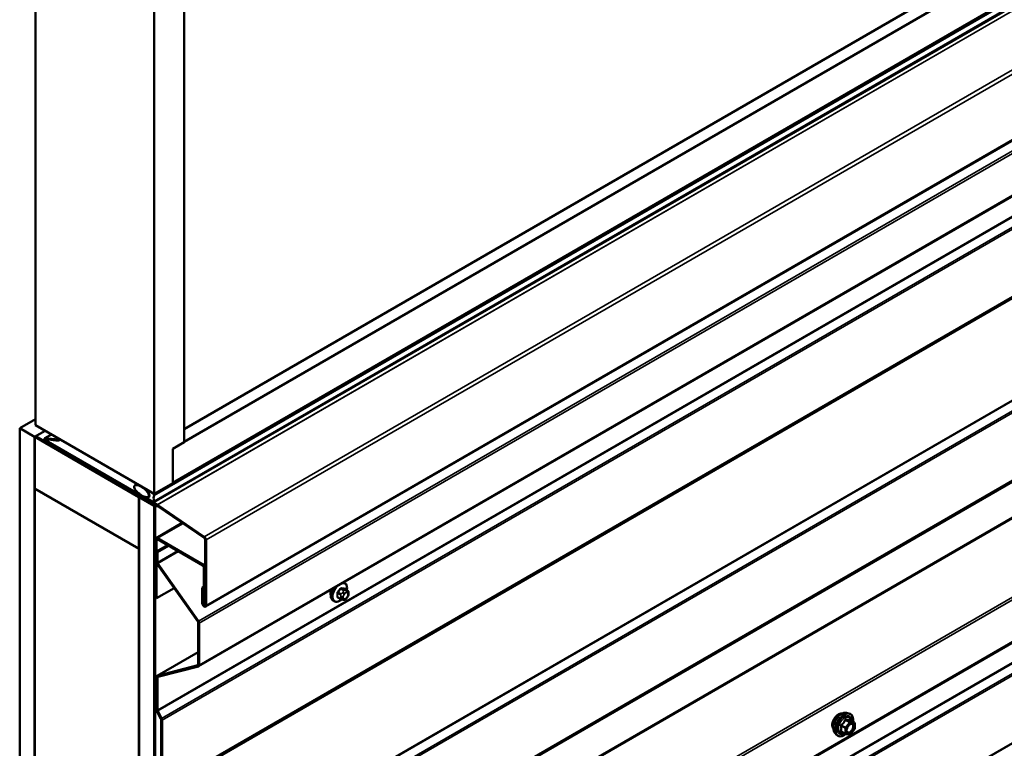
# Model space of a CAD drawing. Units: inches. Extents: x 0.6 to 33.4, y 0.6 to 21.4.
# Drawn here: x 25.8 to 28.1, y 13.1 to 14.8 of the extents above; entities that cross this region are included whole.
import ezdxf

# ---------------------------------------------------------------- set-up
doc = ezdxf.new("R2010")
doc.units = ezdxf.units.IN
doc.header["$LTSCALE"] = 2
doc.header["$MEASUREMENT"] = 0
doc.layers.add('Visible (ANSI)', color=7, linetype='Continuous', lineweight=50)
doc.layers.add('Visible Narrow (ANSI)', color=7, linetype='Continuous', lineweight=35)

msp = doc.modelspace()

# ---------------------------------------------------------------- linework, layer by layer
at = {"layer": 'Visible (ANSI)'}
for p, q in [((25.80632, 18.8423), (25.80632, 13.84126)), ((26.08917, 18.679), (26.08917, 13.67796)), ((26.15988, 18.63818), (26.15988, 13.80044)), ((26.15988, 13.80125), (30.23387, 16.15338)), ((26.15988, 13.83187), (30.18084, 16.15338)), ((26.08794, 13.65819), (30.33058, 16.10768)), ((26.13336, 13.70429), (30.23387, 16.07173)), ((30.45359, 15.85911), (26.21095, 13.40962)), ((26.19472, 13.26782), (30.43736, 15.71731)), ((26.19472, 12.20637), (30.43736, 14.65586)), ((25.76885, 13.83399), (25.80632, 13.85563)), ((25.8042, 13.81358), (25.76885, 13.83399)), ((25.76885, 8.93502), (25.76885, 13.83399)), ((25.82923, 13.82803), (25.8042, 13.81358)), ((25.80632, 13.84126), (26.08917, 13.67796)), ((25.82952, 13.82787), (25.80746, 13.81513)), ((25.8042, 8.9146), (25.8042, 13.81358)), ((25.80746, 13.81464), (25.80491, 13.81317)), ((25.80491, 13.6907), (25.80491, 13.81317)), ((25.80491, 13.81317), (26.0524, 13.67029)), ((26.0869, 13.65379), (25.80746, 13.81513)), ((25.80746, 13.81513), (25.80746, 13.81252)), ((25.80746, 13.81252), (26.0869, 13.65118)), ((25.82867, 13.81039), (25.84423, 13.81937)), ((25.8298, 13.8106), (25.86048, 13.8072)), ((25.83065, 13.80769), (25.86133, 13.80429)), ((26.09609, 13.65192), (25.83107, 13.80493)), ((26.09609, 13.64931), (25.83107, 13.80231)), ((25.86048, 13.8072), (25.8629, 13.8086)), ((25.86048, 13.8072), (25.86133, 13.80429)), ((25.86133, 13.80429), (25.86585, 13.8069)), ((26.13336, 13.78513), (26.15988, 13.80044)), ((26.13336, 13.70348), (26.13336, 13.78513)), ((26.0524, 13.54781), (25.80491, 13.6907)), ((25.80491, 13.68988), (25.80562, 13.69029)), ((25.80491, 13.68988), (26.0524, 13.547)), ((25.80491, 8.91338), (25.80491, 13.68988)), ((26.04299, 13.69817), (26.04858, 13.70139)), ((26.07145, 13.687), (26.07248, 13.68759)), ((26.07162, 13.68495), (26.0752, 13.68008)), ((26.08638, 13.67876), (26.07223, 13.68692)), ((26.08917, 13.67796), (26.13336, 13.70348)), ((26.0531, 13.6707), (26.0524, 13.67029)), ((26.0524, 13.67029), (26.0524, 13.54781)), ((26.0531, 13.66988), (26.05381, 13.67029)), ((26.0531, 8.7709), (26.0531, 13.66988)), ((26.08846, 13.64947), (26.0531, 13.66988)), ((26.07145, 13.66914), (26.07349, 13.67031)), ((26.0752, 13.66993), (26.07162, 13.6692)), ((26.07223, 13.66651), (26.08638, 13.65834)), ((26.07461, 13.67078), (26.07741, 13.6724)), ((26.0885, 13.64949), (26.08846, 13.64947)), ((26.08846, 8.75049), (26.08846, 13.64947)), ((26.08917, 13.64726), (26.08917, 8.7522)), ((26.09143, 8.7509), (26.09143, 13.64596)), ((26.20795, 13.57344), (26.09629, 13.64918)), ((26.20814, 13.57593), (26.09648, 13.65167)), ((26.09346, 13.57277), (26.15584, 13.60879)), ((26.09214, 13.56984), (26.09214, 13.43088)), ((26.0944, 13.42957), (26.0944, 13.56854)), ((26.20478, 13.51004), (26.09666, 13.57246)), ((26.09666, 13.56984), (26.20478, 13.50742)), ((26.21001, 13.41385), (26.21001, 13.56964)), ((26.21227, 13.41255), (26.21227, 13.56834)), ((26.0531, 13.54822), (26.0524, 13.54781)), ((26.0531, 13.5474), (26.0524, 13.547)), ((26.0524, 13.547), (26.0524, 8.77049)), ((26.0944, 13.54053), (26.12092, 13.55584)), ((26.12318, 13.55454), (26.09666, 13.53923)), ((26.09666, 13.53923), (26.0944, 13.54053)), ((26.0944, 13.54053), (26.0944, 13.51621)), ((26.09666, 13.5149), (26.09666, 13.53923)), ((26.09626, 13.5109), (26.19285, 13.37411)), ((26.19418, 13.37545), (26.09759, 13.51225)), ((26.20704, 13.5035), (26.20704, 13.43598)), ((26.2093, 13.43467), (26.2093, 13.5022)), ((26.13652, 13.45389), (26.0944, 13.42957)), ((26.20704, 13.45688), (26.20322, 13.45468)), ((26.20322, 13.45468), (26.20322, 13.41777)), ((26.20549, 13.45337), (26.20322, 13.45468)), ((26.20549, 13.45337), (26.20704, 13.45427)), ((26.20549, 13.45337), (26.20549, 13.41647)), ((26.54209, 13.46593), (26.53998, 13.46715)), ((26.54826, 13.44843), (26.54144, 13.45237)), ((26.0944, 13.42957), (26.09214, 13.43088)), ((26.20704, 13.43598), (26.2093, 13.43467)), ((26.21001, 13.43508), (26.2093, 13.43467)), ((26.53267, 13.42758), (26.52585, 13.43151)), ((26.53923, 13.42606), (26.53783, 13.42618)), ((26.54829, 13.4317), (26.54689, 13.42995)), ((26.55127, 13.44146), (26.55127, 13.43959)), ((26.51709, 13.42263), (26.51497, 13.42386)), ((26.19378, 13.37146), (26.19378, 13.27206)), ((26.19605, 13.27075), (26.19605, 13.37015)), ((26.19378, 13.30161), (26.09572, 13.24499)), ((26.19285, 13.27048), (26.09626, 13.24521)), ((26.09759, 13.24233), (26.19418, 13.2676)), ((26.0944, 13.24206), (26.0944, 13.16498)), ((26.09666, 13.16367), (26.09666, 13.24076)), ((26.09546, 13.16101), (26.10487, 13.14263)), ((26.1066, 13.14331), (26.09719, 13.16169)), ((27.73625, 13.157), (27.74216, 13.1558)), ((26.10539, 13.14065), (26.10539, 12.98062)), ((26.10766, 12.97931), (26.10766, 13.13934)), ((27.75513, 13.13419), (27.74531, 13.13985)), ((27.75603, 13.13263), (27.75603, 13.11962)), ((27.70874, 13.10935), (27.71273, 13.10484)), ((27.73381, 13.10679), (27.724, 13.11246)), ((27.74431, 13.10569), (27.73455, 13.10656)), ((27.75563, 13.11849), (27.74587, 13.10635))]:
    msp.add_line(p, q, dxfattribs=at)
for centre, start, end in [((27.75423, 13.13263), 0, 60), ((27.73471, 13.10835), 240, 264.89609), ((27.74447, 13.10748), 264.89609, 321.20602), ((27.75423, 13.11962), 321.20602, 0)]:
    msp.add_arc(centre, 0.0018, start, end, dxfattribs=at)
for centre, major_axis, start_param, end_param in [((25.83107, 13.80623), (-0.0024, 0.00416), 5.8817596, 8.6393798), ((25.83107, 13.80623), (-0.0008, 0.00139), 5.8817596, 8.6393798), ((26.07223, 13.68565), (-0.00078, 0.00135), 5.4977871, 8.0451348), ((26.07223, 13.66779), (-0.00078, 0.00135), 6.0920322, 8.6393798), ((26.07223, 13.67672), (0.00375, -0.0065), 6.0920322, 8.0451348), ((26.08638, 13.67621), (-0.00156, 0.00271), 3.5871539, 5.4977871), ((26.08638, 13.6609), (0.00156, -0.00271), 5.4977871, 7.4084204), ((26.10513, 13.65773), (-0.0125, 0.02165), 0.4455613, 1.1252351), ((26.0869, 13.64857), (-0.0032, 0.00554), 3.9269908, 5.4977871), ((26.0869, 13.64857), (0.0016, -0.00277), 0.7853982, 2.3561945), ((26.09609, 13.64669), (-0.0032, 0.00554), 5.4105207, 5.4977871), ((26.09609, 13.64669), (-0.0016, 0.00277), 5.4105207, 5.4977871), ((26.09666, 13.56723), (-0.0032, 0.00554), 5.4977871, 7.0685835), ((26.09666, 13.56723), (-0.0016, 0.00277), 5.4977871, 7.0685835), ((26.20775, 13.57095), (-0.0016, 0.00277), 3.9269908, 5.4105207), ((26.20775, 13.57095), (-0.0032, 0.00554), 3.9269908, 5.4105207), ((26.09892, 13.51359), (0.0032, -0.00554), 3.9269908, 4.8694686), ((26.09892, 13.51359), (-0.0016, 0.00277), 0.7853982, 1.727876), ((26.20478, 13.50481), (-0.0032, 0.00554), 3.9269908, 5.4977871), ((26.20478, 13.50481), (0.0016, -0.00277), 0.7853982, 2.3561945), ((26.52163, 13.44888), (0.00943, 0.01632), 1.833202, 2.7256015), ((26.20775, 13.41516), (0.0032, -0.00554), 3.9269908, 7.0685835), ((26.20775, 13.41516), (0.0016, -0.00277), 3.9269908, 7.0685835), ((26.19152, 13.37276), (0.0016, -0.00277), 0.7853982, 1.727876), ((26.19152, 13.37276), (-0.0032, 0.00554), 3.9269908, 4.8694686), ((26.19152, 13.27336), (0.0016, -0.00277), 6.1261057, 7.0685835), ((26.19152, 13.27336), (0.0032, -0.00554), 6.1261057, 7.0685835), ((26.09892, 13.23945), (-0.0032, 0.00554), 6.1261057, 7.0685835), ((26.09892, 13.23945), (-0.0016, 0.00277), 6.1261057, 7.0685835), ((26.09892, 13.16237), (0.0032, -0.00554), 3.9269908, 4.6251225), ((26.09892, 13.16237), (-0.0016, 0.00277), 0.7853982, 1.4835299), ((26.10313, 13.14195), (0.0016, -0.00277), 0.7853982, 1.4835299), ((26.10313, 13.14195), (-0.0032, 0.00554), 3.9269908, 4.6251225)]:
    msp.add_ellipse(centre, major_axis=major_axis, ratio=0.5773503, start_param=start_param, end_param=end_param, dxfattribs=at)
msp.add_ellipse((26.0588, 13.68447), major_axis=(-0.01692, 0.01273), ratio=0.4025427, dxfattribs=at)
for points, knots in [([(26.51497, 13.42386), (26.51363, 13.42463), (26.51248, 13.42573), (26.51064, 13.42849), (26.50998, 13.43018), (26.50918, 13.43406), (26.5091, 13.43628), (26.50956, 13.44098), (26.51011, 13.44346), (26.51163, 13.44794), (26.51251, 13.44995), (26.51354, 13.45189)], [0.2617994, 0.2617994, 0.2617994, 0.2617994, 0.5394214, 0.5394214, 0.8384527, 0.8384527, 1.1663498, 1.1663498, 1.4999618, 1.4999618, 1.7729904, 1.7729904, 1.7729904, 1.7729904]), ([(26.54209, 13.46593), (26.54343, 13.46516), (26.54458, 13.46406), (26.54642, 13.4613), (26.54708, 13.45961), (26.54787, 13.45573), (26.54795, 13.45351), (26.54765, 13.45043), (26.54755, 13.44968), (26.54741, 13.44892)], [3.403392, 3.403392, 3.403392, 3.403392, 3.681014, 3.681014, 3.9800454, 3.9800454, 4.3079425, 4.3079425, 4.4128115, 4.4128115, 4.4128115, 4.4128115]), ([(26.5347, 13.4267), (26.53407, 13.42617), (26.53343, 13.42566), (26.53085, 13.4238), (26.52884, 13.42273), (26.52488, 13.42141), (26.52291, 13.42115), (26.51964, 13.42151), (26.51829, 13.42194), (26.51709, 13.42263)], [5.5232183, 5.5232183, 5.5232183, 5.5232183, 5.6349936, 5.6349936, 5.9685885, 5.9685885, 6.2964722, 6.2964722, 6.5449847, 6.5449847, 6.5449847, 6.5449847]), ([(26.53783, 13.42618), (26.53729, 13.42623), (26.5367, 13.42629), (26.53589, 13.42643), (26.5357, 13.42647), (26.53537, 13.42653), (26.53523, 13.42656), (26.53496, 13.42663), (26.53483, 13.42667), (26.53449, 13.42676), (26.53429, 13.42683), (26.53389, 13.42698), (26.53369, 13.42706), (26.53321, 13.42728), (26.53293, 13.42743), (26.53267, 13.42758)], [0, 0, 0, 0, 0.06266163, 0.06266163, 0.08102536, 0.08102536, 0.09296794, 0.09296794, 0.10413124, 0.10413124, 0.11997907, 0.11997907, 0.13657606, 0.13657606, 0.16278759, 0.16278759, 0.16278759, 0.16278759]), ([(26.54689, 13.42995), (26.54603, 13.42888), (26.54513, 13.42777), (26.54376, 13.42669), (26.54347, 13.4265), (26.54295, 13.42625), (26.54273, 13.42617), (26.54224, 13.42605), (26.54196, 13.42601), (26.54152, 13.42598), (26.54133, 13.42597), (26.5408, 13.42596), (26.54046, 13.42597), (26.53981, 13.42601), (26.53952, 13.42603), (26.53923, 13.42606)], [0, 0, 0, 0, 0.106625, 0.106625, 0.1328436, 0.1328436, 0.15064141, 0.15064141, 0.1728331, 0.1728331, 0.19114548, 0.19114548, 0.22801658, 0.22801658, 0.26161479, 0.26161479, 0.26161479, 0.26161479]), ([(26.54826, 13.44843), (26.54863, 13.44822), (26.54902, 13.44797), (26.5496, 13.44749), (26.54982, 13.44728), (26.55021, 13.44684), (26.55039, 13.44661), (26.55071, 13.44604), (26.55084, 13.44569), (26.55101, 13.44506), (26.55106, 13.44478), (26.55115, 13.44412), (26.55118, 13.44375), (26.55125, 13.44273), (26.55127, 13.44209), (26.55127, 13.44146)], [0, 0, 0, 0, 0.03767676, 0.03767676, 0.06186304, 0.06186304, 0.08454047, 0.08454047, 0.11199525, 0.11199525, 0.1347104, 0.1347104, 0.16604504, 0.16604504, 0.2223381, 0.2223381, 0.2223381, 0.2223381]), ([(26.55127, 13.43959), (26.55127, 13.43861), (26.55126, 13.43767), (26.55104, 13.43637), (26.55097, 13.43607), (26.55078, 13.43549), (26.55066, 13.43521), (26.5504, 13.43469), (26.55026, 13.43445), (26.54978, 13.43367), (26.54942, 13.43316), (26.5488, 13.43233), (26.54855, 13.43201), (26.54829, 13.4317)], [0, 0, 0, 0, 0.08829504, 0.08829504, 0.11264316, 0.11264316, 0.13541767, 0.13541767, 0.1573849, 0.1573849, 0.20674821, 0.20674821, 0.23843575, 0.23843575, 0.23843575, 0.23843575]), ([(27.70512, 13.11916), (27.70481, 13.11951), (27.70453, 13.11988), (27.7035, 13.12151), (27.70296, 13.12298), (27.70237, 13.12632), (27.70234, 13.12821), (27.7028, 13.1322), (27.7033, 13.13429), (27.70476, 13.13845), (27.70572, 13.14052), (27.70801, 13.14443), (27.70934, 13.14627), (27.71224, 13.14955), (27.71381, 13.15099), (27.71705, 13.15331), (27.71872, 13.1542), (27.72199, 13.15529), (27.7236, 13.15551), (27.72539, 13.15533), (27.72567, 13.15529), (27.72595, 13.15523)], [0.9770837, 0.9770837, 0.9770837, 0.9770837, 1.0785183, 1.0785183, 1.3875126, 1.3875126, 1.7132793, 1.7132793, 2.0411573, 2.0411573, 2.3677177, 2.3677177, 2.6937147, 2.6937147, 3.020355, 3.020355, 3.3482913, 3.3482913, 3.6734485, 3.6734485, 3.7353053, 3.7353053, 3.7353053, 3.7353053]), ([(27.70874, 13.10935), (27.70753, 13.11072), (27.70661, 13.11241), (27.70534, 13.11639), (27.70503, 13.11873), (27.70512, 13.12378), (27.70552, 13.12651), (27.707, 13.13202), (27.70807, 13.1348), (27.71074, 13.14014), (27.71234, 13.14271), (27.71593, 13.14738), (27.71792, 13.14949), (27.72212, 13.15305), (27.72433, 13.1545), (27.72877, 13.15654), (27.731, 13.15714), (27.73421, 13.15728), (27.73525, 13.15721), (27.73625, 13.157)], [0.9760192, 0.9760192, 0.9760192, 0.9760192, 1.2680046, 1.2680046, 1.5896384, 1.5896384, 1.9217168, 1.9217168, 2.2525051, 2.2525051, 2.5818356, 2.5818356, 2.9115164, 2.9115164, 3.2430751, 3.2430751, 3.5737708, 3.5737708, 3.7363698, 3.7363698, 3.7363698, 3.7363698]), ([(27.74216, 13.1558), (27.74405, 13.15541), (27.74578, 13.15456), (27.74862, 13.15206), (27.74974, 13.15042), (27.75137, 13.14647), (27.75184, 13.14413), (27.75202, 13.13986), (27.75193, 13.13805), (27.75168, 13.13618)], [3.7363698, 3.7363698, 3.7363698, 3.7363698, 4.0426972, 4.0426972, 4.3454296, 4.3454296, 4.6642467, 4.6642467, 4.8793998, 4.8793998, 4.8793998, 4.8793998]), ([(27.73722, 13.11154), (27.7369, 13.11215), (27.73667, 13.11296), (27.7365, 13.11479), (27.73653, 13.11579), (27.73686, 13.11792), (27.73716, 13.11906), (27.738, 13.12136), (27.73854, 13.12252), (27.73983, 13.12474), (27.74058, 13.12579), (27.74218, 13.12767), (27.74303, 13.12849), (27.74473, 13.12982), (27.74558, 13.13033), (27.74717, 13.13102), (27.7479, 13.1312), (27.74855, 13.13124), (27.74857, 13.13124), (27.74859, 13.13124)], [1.1438482, 1.1438482, 1.1438482, 1.1438482, 1.4682294, 1.4682294, 1.7630909, 1.7630909, 2.0606047, 2.0606047, 2.3623412, 2.3623412, 2.6656106, 2.6656106, 2.967202, 2.967202, 3.2644223, 3.2644223, 3.559522, 3.559522, 3.5685408, 3.5685408, 3.5685408, 3.5685408]), ([(27.74531, 13.13985), (27.74522, 13.13991), (27.74516, 13.13996), (27.7451, 13.14002), (27.74509, 13.14003), (27.74508, 13.14004), (27.74508, 13.14004), (27.74508, 13.14004)], [0.024605139, 0.024605139, 0.024605139, 0.024605139, 0.035997017, 0.035997017, 0.045975075, 0.045975075, 0.046840155, 0.046840155, 0.046840155, 0.046840155]), ([(27.73468, 13.10655), (27.73342, 13.10556), (27.73214, 13.1047), (27.72855, 13.10264), (27.72622, 13.10175), (27.72178, 13.10095), (27.71966, 13.10103), (27.71593, 13.10216), (27.71432, 13.10316), (27.71291, 13.10464), (27.71282, 13.10474), (27.71273, 13.10484)], [6.1071503, 6.1071503, 6.1071503, 6.1071503, 6.2885795, 6.2885795, 6.6142132, 6.6142132, 6.9344937, 6.9344937, 7.2379954, 7.2379954, 7.2592045, 7.2592045, 7.2592045, 7.2592045])]:
    msp.add_open_spline(points, degree=3, knots=knots, dxfattribs=at)
at = {"layer": 'Visible Narrow (ANSI)'}
for p, q in [((26.08846, 13.67415), (30.3311, 16.12364)), ((26.08846, 13.66054), (30.3311, 16.11003)), ((26.09609, 13.65192), (30.33873, 16.10141)), ((26.09648, 13.65167), (30.33912, 16.10116)), ((26.20814, 13.57593), (30.45078, 16.02542)), ((26.21227, 13.56834), (30.45491, 16.01782)), ((26.21227, 13.41255), (30.45491, 15.86204)), ((30.43682, 15.82494), (26.19418, 13.37545)), ((30.43869, 15.81964), (26.19605, 13.37015)), ((30.43869, 15.72024), (26.19605, 13.27075)), ((30.3393, 15.61316), (26.09666, 13.16367)), ((30.33983, 15.61118), (26.09719, 13.16169)), ((30.34924, 15.5928), (26.1066, 13.14331)), ((30.3503, 15.58883), (26.10766, 13.13934)), ((30.3393, 15.41717), (26.09666, 12.96768)), ((30.33983, 15.41854), (26.09719, 12.96905)), ((30.34924, 15.42606), (26.1066, 12.97657)), ((30.3503, 15.4288), (26.10766, 12.97931)), ((30.3393, 15.17602), (26.09666, 12.72653)), ((30.33983, 15.17404), (26.09719, 12.72455)), ((30.34924, 15.15566), (26.1066, 12.70617)), ((30.3503, 15.15169), (26.10766, 12.7022)), ((30.34227, 14.9824), (26.09963, 12.53291)), ((30.3428, 14.98377), (26.10016, 12.53428)), ((30.34924, 14.98892), (26.1066, 12.53943)), ((30.3503, 14.99166), (26.10766, 12.54217)), ((30.34227, 14.89874), (26.09963, 12.44925)), ((30.34321, 14.89608), (26.10056, 12.44659)), ((30.43682, 14.7635), (26.19418, 12.31401)), ((30.43869, 14.75819), (26.19605, 12.3087)), ((30.43869, 14.65879), (26.19605, 12.2093)), ((30.3393, 14.55172), (26.09666, 12.10223)), ((30.33983, 14.54973), (26.09719, 12.10024)), ((30.34924, 14.53135), (26.1066, 12.08186)), ((30.3503, 14.52738), (26.10766, 12.07789)), ((30.34924, 14.36461), (26.1066, 11.91512)), ((30.3503, 14.36736), (26.10766, 11.91787)), ((25.84461, 13.81915), (25.8298, 13.8106)), ((25.8298, 13.8106), (25.83065, 13.80769)), ((25.83107, 13.80493), (25.83502, 13.80721)), ((25.83107, 13.80231), (25.83107, 13.80493)), ((26.07223, 13.68692), (26.07294, 13.68733)), ((26.07162, 13.6692), (26.0736, 13.67035)), ((26.0752, 13.66993), (26.07663, 13.67075)), ((26.08638, 13.67876), (26.08708, 13.67917)), ((26.0869, 13.65379), (26.08761, 13.6542)), ((26.0869, 13.65118), (26.0869, 13.65379)), ((26.08917, 13.64726), (26.09143, 13.64596)), ((26.09143, 13.64596), (26.09662, 13.64895)), ((26.09609, 13.64931), (26.09609, 13.65192)), ((26.09629, 13.64918), (26.09648, 13.65167)), ((26.15756, 13.60762), (26.09666, 13.57246)), ((26.09214, 13.56984), (26.0944, 13.56854)), ((26.0944, 13.56854), (26.09666, 13.56984)), ((26.09666, 13.57246), (26.09666, 13.56984)), ((26.20795, 13.57344), (26.20814, 13.57593)), ((26.21001, 13.56964), (26.21227, 13.56834)), ((26.14425, 13.54237), (26.09666, 13.5149)), ((26.14701, 13.54078), (26.09759, 13.51225)), ((26.09666, 13.5149), (26.0944, 13.51621)), ((26.09759, 13.51225), (26.09626, 13.5109)), ((26.21001, 13.51306), (26.20478, 13.51004)), ((26.20478, 13.51004), (26.20478, 13.50742)), ((26.2093, 13.5022), (26.20704, 13.5035)), ((26.21001, 13.50261), (26.2093, 13.5022)), ((26.53263, 13.45181), (26.5394, 13.4479)), ((26.54152, 13.44913), (26.53475, 13.45304)), ((26.54105, 13.45248), (26.54782, 13.44857)), ((26.52528, 13.44125), (26.53205, 13.43734)), ((26.53205, 13.42895), (26.52528, 13.43286)), ((26.53311, 13.44008), (26.52634, 13.44398)), ((26.53327, 13.43338), (26.53327, 13.43151)), ((26.53818, 13.44416), (26.53677, 13.44241)), ((26.53892, 13.43151), (26.53892, 13.43338)), ((26.54101, 13.43877), (26.54242, 13.44052)), ((26.54242, 13.42841), (26.54101, 13.42853)), ((26.54659, 13.44808), (26.54518, 13.44821)), ((26.5466, 13.44293), (26.548, 13.4428)), ((26.548, 13.43257), (26.5466, 13.43082)), ((26.55009, 13.43983), (26.55009, 13.43796)), ((26.20549, 13.41647), (26.20322, 13.41777)), ((26.21001, 13.41908), (26.20549, 13.41647)), ((26.21001, 13.41385), (26.21227, 13.41255)), ((26.19418, 13.37545), (26.19285, 13.37411)), ((26.19605, 13.37015), (26.19378, 13.37146)), ((26.09626, 13.24521), (26.19378, 13.30152)), ((26.19285, 13.27048), (26.19335, 13.27077)), ((26.19418, 13.2676), (26.19285, 13.27048)), ((26.19605, 13.27075), (26.19378, 13.27206)), ((26.09666, 13.24076), (26.0944, 13.24206)), ((26.09759, 13.24233), (26.09626, 13.24521)), ((26.10088, 13.24319), (26.09666, 13.24076)), ((26.09666, 13.16367), (26.0944, 13.16498)), ((26.09719, 13.16169), (26.09546, 13.16101)), ((26.1066, 13.14331), (26.10487, 13.14263)), ((26.10766, 13.13934), (26.10539, 13.14065)), ((27.7238, 13.12619), (27.73344, 13.12063)), ((27.73407, 13.12227), (27.72444, 13.12783)), ((27.74383, 13.13441), (27.73407, 13.12227)), ((27.7342, 13.13997), (27.74383, 13.13441)), ((27.7451, 13.13514), (27.73547, 13.1407)), ((27.73598, 13.12063), (27.74574, 13.13276)), ((27.75486, 13.13427), (27.7451, 13.13514)), ((27.74523, 13.13983), (27.75486, 13.13427)), ((27.74574, 13.13276), (27.7555, 13.13189)), ((27.7555, 13.13189), (27.7555, 13.11888)), ((27.73344, 13.10762), (27.7238, 13.11318)), ((27.73344, 13.12063), (27.73344, 13.10762)), ((27.73598, 13.10762), (27.73598, 13.12063)), ((27.74574, 13.10674), (27.73598, 13.10762)), ((27.7555, 13.11888), (27.74574, 13.10674))]:
    msp.add_line(p, q, dxfattribs=at)
for centre, major_axis, ratio, start_param, end_param in [((26.52747, 13.44551), (-0.0125, -0.02165), 0.5773503, 4.7130997, 6.2831853), ((26.52959, 13.44428), (-0.0125, -0.02165), 0.5773503, 4.5247407, 6.2831853), ((26.53091, 13.44352), (-0.01186, -0.02054), 0.5773503, 4.244005, 7.2888968), ((26.48259, 13.47521), (-0.05329, -0.03745), 0.7886751, 1.8438762, 1.9994753), ((26.48288, 13.47481), (0.05409, 0.03802), 0.7886751, 4.9854688, 5.141068), ((26.53228, 13.45232), (-0.000818, 0.000575), 0.2555579, 0.809446, 2.1875445), ((26.53511, 13.45395), (-0.000129, -0.000992), 0.7414172, 4.5847151, 5.9628136), ((26.49158, 13.4804), (-0.06072, 0.02356), 0.2113249, 2.4318788, 2.5874779), ((26.49129, 13.47967), (0.06164, -0.02391), 0.2113249, 5.5734714, 5.7290706), ((26.53091, 13.44352), (0.01186, 0.02054), 0.5773503, 5.2888854, 6.7515693), ((26.54046, 13.4464), (0.0015, 0.0026), 0.5773503, 0.2617994, 1.3089969), ((26.52959, 13.44428), (0.0125, 0.02165), 0.5773503, 0, 0.1876483), ((26.5414, 13.45339), (-0.000041, -0.000999), 0.8311618, 4.5152259, 5.8933244), ((26.52457, 13.44084), (-0.000998, -0.000065), 0.5307316, 3.8910029, 5.2691014), ((26.4781, 13.46363), (0.03257, -0.05641), 0.5773503, 0.7075986, 0.8631977), ((26.52457, 13.43245), (0.000998, -0.00007), 0.6204762, 0.8274449, 2.2055434), ((26.47867, 13.46396), (-0.03306, 0.05726), 0.5773503, 3.8491912, 4.0047904), ((26.52598, 13.44449), (0.000738, -0.000675), 0.1658133, 3.978215, 5.3563135), ((26.52598, 13.43044), (0.000129, 0.000992), 0.7414172, 0.1651025, 1.0577268), ((26.48259, 13.45724), (0.06072, -0.02356), 0.2113249, 5.5734714, 5.6126316), ((26.53417, 13.43857), (0.0015, 0.0026), 0.5773503, 1.3089969, 2.3561945), ((26.53417, 13.43018), (-0.0015, -0.0026), 0.5773503, 5.4977871, 6.2831853), ((26.53609, 13.43501), (-0.004, 0), 0.5773503, 0.7853982, 2.3561945), ((26.53609, 13.43314), (0.004, 0), 0.5773503, 3.9269908, 5.4977871), ((26.53818, 13.4404), (0.00312, -0.00251), 0.2113249, 0.6319143, 2.2027106), ((26.53818, 13.43017), (-0.00036, -0.00398), 0.7886751, 0, 1.2199169), ((26.53959, 13.44215), (-0.00312, 0.00251), 0.2113249, 3.773507, 5.3443033), ((26.5431, 13.43579), (0.00296, 0.00512), 0.5773503, 1.3089969, 2.3561945), ((26.5431, 13.43392), (-0.00296, -0.00512), 0.5773503, 5.4977871, 6.5449847), ((26.53959, 13.43004), (-0.00036, -0.00398), 0.7886751, 0, 1.2199169), ((26.54451, 13.43754), (0.00296, 0.00512), 0.5773503, 0.2617994, 1.3089969), ((26.54451, 13.43379), (-0.00296, -0.00512), 0.5773503, 0.2617994, 1.3089969), ((26.54377, 13.44456), (0.00036, 0.00398), 0.7886751, 4.3615096, 5.9323059), ((26.54518, 13.44444), (0.00036, 0.00398), 0.7886751, 4.3615096, 5.9323059), ((26.54377, 13.43245), (0.00312, -0.00251), 0.2113249, 0, 0.6319143), ((26.54676, 13.44583), (0.0015, 0.0026), 0.5773503, 0, 0.2617994), ((26.54591, 13.43742), (0.00296, 0.00512), 0.5773503, 5.4977871, 6.5449847), ((26.54591, 13.43554), (-0.00296, -0.00512), 0.5773503, 1.3089969, 2.3561945), ((26.54518, 13.4342), (0.00312, -0.00251), 0.2113249, 0, 0.6319143), ((26.54727, 13.44146), (0.004, 0), 0.5773503, 5.4977871, 6.2831853), ((26.54727, 13.43959), (0.004, 0), 0.5773503, 5.4977871, 6.2831853), ((27.71774, 13.13592), (-0.01063, -0.0184), 0.5773503, 3.3535374, 6.0712406), ((27.72515, 13.13164), (-0.01401, -0.02427), 0.5773503, 3.3322137, 6.0925643), ((27.73028, 13.12868), (-0.01498, -0.02595), 0.5773503, 3.3322137, 6.0925643), ((27.73117, 13.12816), (-0.0145, -0.02511), 0.5773503, 2.2053575, 7.2231213), ((27.73117, 13.12816), (0.01216, 0.02106), 0.5773503, 5.4975062, 10.2104571), ((27.732, 13.12769), (-0.01055, -0.01828), 0.5773503, 2.5227558, 6.9020222), ((27.72253, 13.12545), (-0.00174, -0.00045), 0.3546411, 3.8071343, 4.7537509), ((27.7238, 13.12874), (0.00105, -0.00146), 0.009094, 4.4278645, 5.3744812), ((27.73356, 13.14087), (-0.00167, 0.00067), 0.3899094, 1.166601, 2.1132176), ((27.73471, 13.12136), (-0.0009, -0.00156), 0.5773503, 4.4505896, 5.4977871), ((27.73471, 13.12136), (-0.0014, 0.00113), 0.2113249, 3.773507, 5.3443033), ((27.7361, 13.14234), (-0.0004, -0.00175), 0.5541429, 5.0798919, 6.0265085), ((27.74447, 13.1335), (0.0009, 0.00156), 0.5773503, 0.2617994, 1.3089969), ((27.74447, 13.1335), (0.0014, -0.00113), 0.2113249, 0.6319143, 2.2027106), ((27.74586, 13.14147), (-0.00042, 0.00175), 0.9349583, 1.5568542, 2.5034709), ((27.74447, 13.1335), (0.00016, 0.00179), 0.7886751, 4.3615096, 5.9323059), ((27.75423, 13.13263), (0.0009, 0.00156), 0.5773503, 0, 0.2617994), ((27.75423, 13.13263), (0.00016, 0.00179), 0.7886751, 4.3615096, 5.9323059), ((27.75423, 13.13263), (0.0018, 0), 0.5773503, 5.4977871, 6.2831853), ((27.72253, 13.11244), (0.00169, -0.00062), 0.7354565, 1.01996, 1.9665767), ((27.7238, 13.11063), (0.0004, 0.00175), 0.5541429, 0.1117394, 0.6899399), ((27.73471, 13.12136), (0.0018, 0), 0.5773503, 3.9269908, 5.4977871), ((27.73471, 13.10835), (-0.0009, -0.00156), 0.5773503, 5.4977871, 6.2831853), ((27.73471, 13.10835), (-0.0018, 0), 0.5773503, 0.7853982, 2.3561945), ((27.73471, 13.10835), (-0.00016, -0.00179), 0.7886751, 0, 1.2199169), ((27.73815, 13.11553), (-0.0018, 0), 0.5778188, 5.4973809, 5.7528386), ((27.74447, 13.10748), (-0.00016, -0.00179), 0.7886751, 0, 1.2199169), ((27.74447, 13.10748), (0.0014, -0.00113), 0.2113249, 0, 0.6319143), ((27.75423, 13.11962), (0.0018, 0), 0.5773503, 5.4977871, 6.2831853), ((27.75423, 13.11962), (0.0014, -0.00113), 0.2113249, 0, 0.6319143)]:
    msp.add_ellipse(centre, major_axis=major_axis, ratio=ratio, start_param=start_param, end_param=end_param, dxfattribs=at)
msp.add_ellipse((27.74574, 13.11975), major_axis=(-0.00688, -0.01192), ratio=0.5773503, dxfattribs=at)
for points, knots in [([(26.53439, 13.45417), (26.53428, 13.45418), (26.53416, 13.45419), (26.53367, 13.45416), (26.53328, 13.45403), (26.53261, 13.45363), (26.53233, 13.4534), (26.5319, 13.45295), (26.53175, 13.45276), (26.53161, 13.45256)], [-0.10594378, -0.10594378, -0.10594378, -0.10594378, -0.09268701, -0.09268701, -0.05149278, -0.05149278, -0.01980492, -0.01980492, 0, 0, 0, 0]), ([(26.53263, 13.45181), (26.53274, 13.45197), (26.53285, 13.45212), (26.53317, 13.45246), (26.53338, 13.45264), (26.53389, 13.45294), (26.53419, 13.45304), (26.53457, 13.45306), (26.53466, 13.45305), (26.53475, 13.45304)], [0, 0, 0, 0, 0.01980492, 0.01980492, 0.05149278, 0.05149278, 0.09268701, 0.09268701, 0.10594378, 0.10594378, 0.10594378, 0.10594378]), ([(26.54193, 13.45208), (26.54186, 13.45249), (26.54172, 13.45283), (26.54139, 13.45329), (26.54121, 13.45344), (26.54087, 13.45358), (26.54074, 13.45361), (26.54059, 13.45362)], [-0.091772912, -0.091772912, -0.091772912, -0.091772912, -0.051492782, -0.051492782, -0.019804916, -0.019804916, 0, 0, 0, 0]), ([(26.54105, 13.45248), (26.54115, 13.45247), (26.54125, 13.45245), (26.54138, 13.4524), (26.54141, 13.45238), (26.54144, 13.45237)], [0, 0, 0, 0, 0.019804916, 0.019804916, 0.026454019, 0.026454019, 0.026454019, 0.026454019]), ([(26.52541, 13.44485), (26.52529, 13.44472), (26.52518, 13.44459), (26.52476, 13.44403), (26.52449, 13.44355), (26.52417, 13.44269), (26.52407, 13.44231), (26.52401, 13.4417), (26.524, 13.44147), (26.52401, 13.44126)], [-0.10594378, -0.10594378, -0.10594378, -0.10594378, -0.09268701, -0.09268701, -0.05149278, -0.05149278, -0.01980492, -0.01980492, 0, 0, 0, 0]), ([(26.52401, 13.43299), (26.524, 13.43286), (26.524, 13.43273), (26.52404, 13.43221), (26.52415, 13.43187), (26.5245, 13.4314), (26.52469, 13.43124), (26.52508, 13.43108), (26.52524, 13.43103), (26.52541, 13.43101)], [-0.10594378, -0.10594378, -0.10594378, -0.10594378, -0.09268701, -0.09268701, -0.05149278, -0.05149278, -0.01980492, -0.01980492, 0, 0, 0, 0]), ([(26.52528, 13.44125), (26.52526, 13.44142), (26.52526, 13.44159), (26.52531, 13.44206), (26.52538, 13.44235), (26.52563, 13.44301), (26.52583, 13.44337), (26.52616, 13.44379), (26.52625, 13.44389), (26.52634, 13.44398)], [0, 0, 0, 0, 0.01980492, 0.01980492, 0.05149278, 0.05149278, 0.09268701, 0.09268701, 0.10594378, 0.10594378, 0.10594378, 0.10594378]), ([(26.52585, 13.43151), (26.52572, 13.43159), (26.52561, 13.43169), (26.52537, 13.43201), (26.52528, 13.43227), (26.52527, 13.43266), (26.52527, 13.43276), (26.52528, 13.43286)], [0.026454019, 0.026454019, 0.026454019, 0.026454019, 0.051492782, 0.051492782, 0.092687007, 0.092687007, 0.105943778, 0.105943778, 0.105943778, 0.105943778]), ([(27.72349, 13.12914), (27.72326, 13.12898), (27.72305, 13.12879), (27.7226, 13.12827), (27.7224, 13.12791), (27.7222, 13.12722), (27.72217, 13.12691), (27.72221, 13.12642), (27.72224, 13.12623), (27.7223, 13.12605)], [-0.097231966, -0.097231966, -0.097231966, -0.097231966, -0.074882683, -0.074882683, -0.041601491, -0.041601491, -0.016000573, -0.016000573, 0, 0, 0, 0]), ([(27.7223, 13.12605), (27.72249, 13.12538), (27.72267, 13.12472), (27.72319, 13.12244), (27.7234, 13.12086), (27.7234, 13.11939), (27.7234, 13.11792), (27.72319, 13.11655), (27.72267, 13.11479), (27.72249, 13.1143), (27.7223, 13.11383)], [-0.79343171, -0.79343171, -0.79343171, -0.79343171, -0.73407951, -0.73407951, -0.58703534, -0.58703534, -0.58703534, -0.43999117, -0.43999117, -0.38063897, -0.38063897, -0.38063897, -0.38063897]), ([(27.73266, 13.14054), (27.73242, 13.1399), (27.73216, 13.13925), (27.73114, 13.13706), (27.73025, 13.13556), (27.72914, 13.13419), (27.72804, 13.13282), (27.72673, 13.13157), (27.72471, 13.12999), (27.72411, 13.12956), (27.72349, 13.12914)], [-0.79389075, -0.79389075, -0.79389075, -0.79389075, -0.73452768, -0.73452768, -0.58748351, -0.58748351, -0.58748351, -0.44043934, -0.44043934, -0.38107627, -0.38107627, -0.38107627, -0.38107627]), ([(27.7238, 13.12619), (27.72375, 13.1263), (27.72371, 13.12641), (27.72366, 13.1267), (27.72366, 13.12687), (27.72375, 13.12724), (27.72386, 13.12743), (27.72415, 13.12768), (27.72428, 13.12776), (27.72444, 13.12783)], [0, 0, 0, 0, 0.016000573, 0.016000573, 0.041601491, 0.041601491, 0.074882683, 0.074882683, 0.097231966, 0.097231966, 0.097231966, 0.097231966]), ([(27.7238, 13.11318), (27.72398, 13.11368), (27.72415, 13.11419), (27.72463, 13.11605), (27.72483, 13.11751), (27.72483, 13.11909), (27.72483, 13.12066), (27.72463, 13.12236), (27.72415, 13.12478), (27.72398, 13.12548), (27.7238, 13.12619)], [0.38063897, 0.38063897, 0.38063897, 0.38063897, 0.43999117, 0.43999117, 0.58703534, 0.58703534, 0.58703534, 0.73407951, 0.73407951, 0.79343171, 0.79343171, 0.79343171, 0.79343171]), ([(27.72444, 13.12783), (27.72507, 13.12829), (27.72569, 13.12876), (27.72779, 13.13048), (27.72917, 13.13183), (27.73035, 13.1333), (27.73153, 13.13477), (27.73251, 13.13636), (27.73363, 13.13864), (27.73393, 13.1393), (27.7342, 13.13997)], [0.38107627, 0.38107627, 0.38107627, 0.38107627, 0.44043934, 0.44043934, 0.58748351, 0.58748351, 0.58748351, 0.73452768, 0.73452768, 0.79389075, 0.79389075, 0.79389075, 0.79389075]), ([(27.73505, 13.14192), (27.73483, 13.14198), (27.7346, 13.14201), (27.73404, 13.14196), (27.73372, 13.14185), (27.73323, 13.14148), (27.73305, 13.14128), (27.73281, 13.14088), (27.73273, 13.14072), (27.73266, 13.14054)], [-0.097231966, -0.097231966, -0.097231966, -0.097231966, -0.074882683, -0.074882683, -0.041601491, -0.041601491, -0.016000573, -0.016000573, 0, 0, 0, 0]), ([(27.7342, 13.13997), (27.73421, 13.14007), (27.73423, 13.14017), (27.73432, 13.1404), (27.7344, 13.14052), (27.73464, 13.14072), (27.73482, 13.14078), (27.73517, 13.14078), (27.73531, 13.14075), (27.73547, 13.1407)], [0, 0, 0, 0, 0.016000573, 0.016000573, 0.041601491, 0.041601491, 0.074882683, 0.074882683, 0.097231966, 0.097231966, 0.097231966, 0.097231966]), ([(27.74422, 13.1411), (27.74397, 13.14102), (27.74369, 13.14095), (27.74265, 13.14076), (27.74173, 13.14072), (27.74063, 13.14082), (27.73953, 13.14092), (27.73823, 13.14115), (27.73625, 13.14162), (27.73566, 13.14176), (27.73505, 13.14192)], [-0.79389075, -0.79389075, -0.79389075, -0.79389075, -0.73452768, -0.73452768, -0.58748351, -0.58748351, -0.58748351, -0.44043934, -0.44043934, -0.38107627, -0.38107627, -0.38107627, -0.38107627]), ([(27.73547, 13.1407), (27.7361, 13.14056), (27.73672, 13.14042), (27.73882, 13.14), (27.7402, 13.13978), (27.74138, 13.13967), (27.74256, 13.13957), (27.74354, 13.13958), (27.74466, 13.13971), (27.74496, 13.13977), (27.74523, 13.13983)], [0.38107627, 0.38107627, 0.38107627, 0.38107627, 0.44043934, 0.44043934, 0.58748351, 0.58748351, 0.58748351, 0.73452768, 0.73452768, 0.79389075, 0.79389075, 0.79389075, 0.79389075]), ([(27.74174, 13.12714), (27.74221, 13.12762), (27.7427, 13.12805), (27.7443, 13.12925), (27.74542, 13.12981), (27.74746, 13.13027), (27.74837, 13.13023), (27.74983, 13.12964), (27.75041, 13.12916), (27.75122, 13.12794), (27.75149, 13.12725), (27.75173, 13.12596), (27.75178, 13.12543), (27.75178, 13.12487), (27.75178, 13.12401), (27.75166, 13.12308), (27.75109, 13.12061), (27.75045, 13.11902), (27.7488, 13.11616), (27.74781, 13.11487), (27.74542, 13.11255), (27.74397, 13.11162), (27.74136, 13.11083), (27.74019, 13.11088), (27.73839, 13.11177), (27.73771, 13.11256), (27.73703, 13.11437), (27.73688, 13.11528), (27.73688, 13.11626)], [-0.5121066, -0.5121066, -0.5121066, -0.5121066, -0.4580668, -0.4580668, -0.3396703, -0.3396703, -0.2306045, -0.2306045, -0.1346235, -0.1346235, -0.0517783, -0.0517783, 0, 0, 0, 0.0802803, 0.0802803, 0.2087287, 0.2087287, 0.3306097, 0.3306097, 0.4799833, 0.4799833, 0.6175159, 0.6175159, 0.7441426, 0.7441426, 0.8356439, 0.8356439, 0.8356439, 0.8356439]), ([(27.73722, 13.11154), (27.73768, 13.11063), (27.73836, 13.10993), (27.74026, 13.10898), (27.74161, 13.10893), (27.74463, 13.10985), (27.7463, 13.11091), (27.74905, 13.11358), (27.7502, 13.11507), (27.75209, 13.11837), (27.75283, 13.12021), (27.75349, 13.12306), (27.75362, 13.12413), (27.75362, 13.12512), (27.75362, 13.12576), (27.75357, 13.12638), (27.75329, 13.12786), (27.75298, 13.12866), (27.75205, 13.13006), (27.75138, 13.13062), (27.74999, 13.13118), (27.74931, 13.13128), (27.74859, 13.13124)], [-0.7223041, -0.7223041, -0.7223041, -0.7223041, -0.6175159, -0.6175159, -0.4799833, -0.4799833, -0.3306097, -0.3306097, -0.2087287, -0.2087287, -0.0802803, -0.0802803, 0, 0, 0, 0.0517783, 0.0517783, 0.1346235, 0.1346235, 0.2306045, 0.2306045, 0.3041305, 0.3041305, 0.3041305, 0.3041305]), ([(27.74528, 13.13987), (27.74526, 13.13996), (27.74523, 13.14004), (27.74507, 13.14044), (27.74493, 13.1407), (27.74467, 13.141), (27.74455, 13.14108), (27.74436, 13.14113), (27.74429, 13.14113), (27.74422, 13.1411)], [-0.083033185, -0.083033185, -0.083033185, -0.083033185, -0.074882683, -0.074882683, -0.041601491, -0.041601491, -0.016000573, -0.016000573, 0, 0, 0, 0]), ([(27.74523, 13.13983), (27.74524, 13.13986), (27.74525, 13.13987), (27.74529, 13.13987), (27.7453, 13.13986), (27.74531, 13.13985)], [0, 0, 0, 0, 0.016000573, 0.016000573, 0.024605139, 0.024605139, 0.024605139, 0.024605139]), ([(27.7223, 13.11383), (27.72222, 13.11365), (27.72219, 13.11347), (27.72219, 13.11305), (27.72229, 13.11282), (27.72261, 13.11248), (27.7228, 13.11236), (27.72317, 13.11221), (27.72333, 13.11216), (27.72349, 13.11213)], [-0.097231966, -0.097231966, -0.097231966, -0.097231966, -0.074882683, -0.074882683, -0.041601491, -0.041601491, -0.016000573, -0.016000573, 0, 0, 0, 0]), ([(27.724, 13.11246), (27.72391, 13.1125), (27.72385, 13.11256), (27.72369, 13.11272), (27.72365, 13.11283), (27.72369, 13.11303), (27.72373, 13.11311), (27.7238, 13.11318)], [0.024605139, 0.024605139, 0.024605139, 0.024605139, 0.041601491, 0.041601491, 0.074882683, 0.074882683, 0.097231966, 0.097231966, 0.097231966, 0.097231966])]:
    msp.add_open_spline(points, degree=3, knots=knots, dxfattribs=at)
for points, degree in [([(26.54518, 13.44821), (26.54274, 13.44843), (26.54152, 13.44913)], 2), ([(26.53205, 13.43734), (26.53327, 13.43664), (26.53327, 13.43338)], 2), ([(26.53327, 13.43151), (26.53327, 13.42825), (26.53205, 13.42895)], 2), ([(26.53677, 13.44241), (26.53433, 13.43937), (26.53311, 13.44008)], 2), ([(26.5394, 13.4479), (26.54062, 13.4472), (26.53818, 13.44416)], 2), ([(26.54782, 13.44857), (26.54903, 13.44786), (26.54659, 13.44808)], 2), ([(27.72349, 13.11213), (27.72405, 13.11201), (27.72459, 13.1119), (27.72512, 13.11181)], 3), ([(27.73688, 13.11626), (27.73688, 13.11728), (27.73704, 13.1184), (27.73734, 13.11953)], 3)]:
    msp.add_open_spline(points, degree=degree, dxfattribs=at)

doc.saveas('drawing.dxf')
